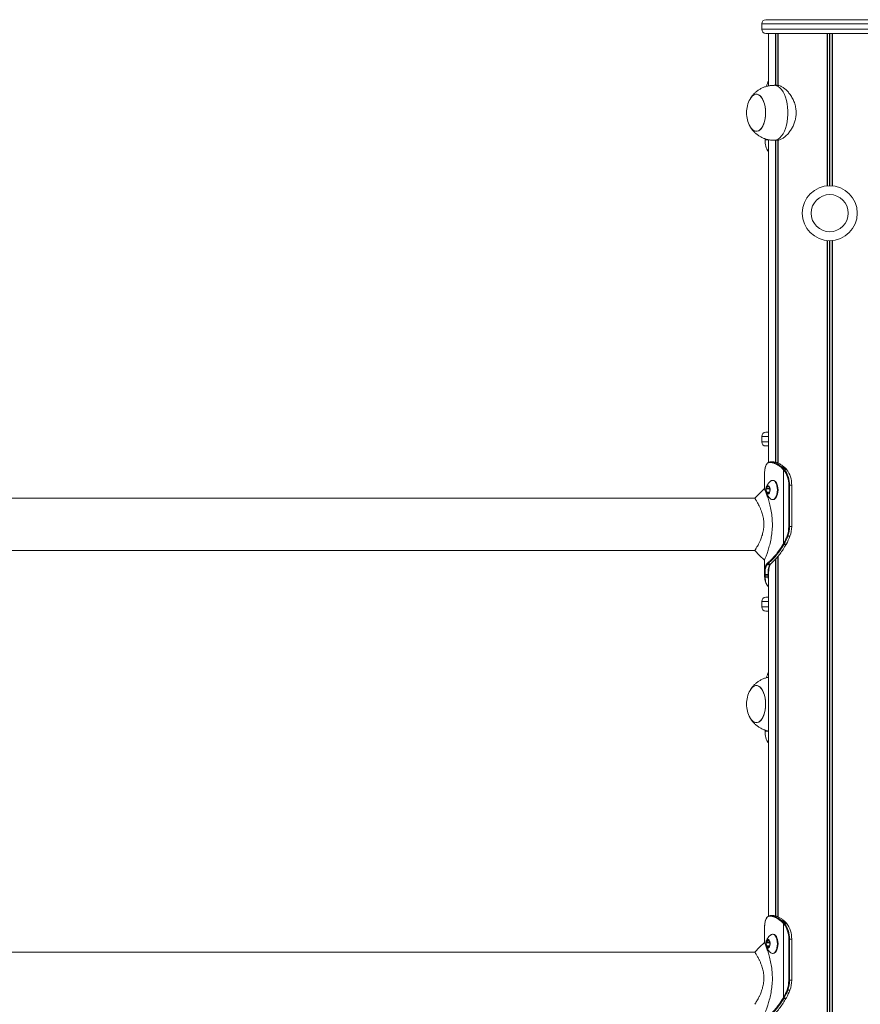
# Model space of a CAD drawing. Units: millimetres. Extents: x 4675 to 15630, y 1646 to 17671.
# Drawn here: x 8465 to 9077, y 16955 to 17671 of the extents above; entities that cross this region are included whole.
import ezdxf

# ---------------------------------------------------------------- set-up
doc = ezdxf.new("R2010")
doc.units = ezdxf.units.MM
doc.header["$LTSCALE"] = 100

msp = doc.modelspace()

# ---------------------------------------------------------------- linework, layer by layer
at = {"color": 7, "linetype": 'Continuous', "lineweight": 18}
for p, q in [((9101.03, 17671.22), (9008.03, 17671.22)), ((9005.03, 17668.22), (9005.03, 17664.22)), ((9101.03, 17661.22), (9008.03, 17661.22)), ((9010.03, 17661.22), (9010.03, 17623.11)), ((9015.08, 17661.22), (9015.08, 17623.52)), ((9015.19, 17661.22), (9015.19, 17623.52)), ((9016.93, 17661.22), (9016.93, 17623.44)), ((9016.97, 17661.22), (9016.97, 17623.43)), ((9052.64, 17661.22), (9052.64, 17550.43)), ((9052.79, 17661.22), (9052.79, 17550.44)), ((9056.28, 17661.22), (9056.28, 17550.44)), ((9056.42, 17661.22), (9056.42, 17550.43)), ((9016.02, 17623.52), (9014.09, 17623.52)), ((9007.44, 17583.75), (9007.44, 17584.66)), ((9010.03, 17583.95), (9010.03, 17349.32)), ((9014.09, 17583.52), (9016, 17583.52)), ((9015.08, 17583.52), (9015.08, 17349.44)), ((9015.19, 17583.52), (9015.19, 17349.42)), ((9016.93, 17583.59), (9016.93, 17348.78)), ((9016.97, 17583.6), (9016.97, 17348.56)), ((9052.64, 17510.6), (9052.64, 14923.22)), ((9052.79, 17510.59), (9052.79, 14923.22)), ((9056.28, 17510.59), (9056.28, 14923.22)), ((9056.42, 17510.6), (9056.42, 14923.22)), ((9010.03, 17371.22), (9008.03, 17371.22)), ((9005.03, 17368.22), (9005.03, 17364.22)), ((9010.03, 17361.22), (9008.03, 17361.22)), ((9011.09, 17349.3), (9011.38, 17349.31)), ((9011.75, 17349.71), (9011.45, 17349.7)), ((9013.63, 17349.71), (9011.63, 17349.71)), ((9007.14, 17342.01), (9007.16, 17342.24)), ((9007.14, 17342.04), (9007.14, 17342.01)), ((9007.16, 17342.27), (9007.16, 17342.24)), ((9019.38, 17345.47), (9019.95, 17344.97)), ((9020.4, 17345.3), (9019.8, 17345.82)), ((9019.95, 17344.97), (9020.49, 17344.45)), ((9020.94, 17344.78), (9020.4, 17345.3)), ((9020.49, 17344.45), (9020.94, 17343.99)), ((9021.4, 17344.3), (9020.94, 17344.78)), ((9020.94, 17290.3), (9020.94, 17343.99)), ((9020.94, 17343.99), (9021.23, 17343.65)), ((9021.4, 17345.84), (9022.01, 17345.28)), ((9021.7, 17343.95), (9021.4, 17344.3)), ((9022.58, 17344.71), (9022.96, 17344.3)), ((9022.96, 17344.3), (9023.12, 17344.11)), ((9007.03, 17339.42), (9007.03, 17330.26)), ((9007.05, 17340.23), (9007.07, 17340.79)), ((9007.06, 17339.42), (9007.05, 17340.23)), ((9013.4, 17336.22), (9012.96, 17336.22)), ((9007.03, 17330.26), (8999.99, 17323.22)), ((9008.39, 17330.04), (9008.57, 17327.64)), ((9009.41, 17331.92), (9008.46, 17330.41)), ((9008.7, 17327.33), (9009.83, 17326.45)), ((9010.73, 17331.1), (9009.6, 17331.98)), ((9010.02, 17326.51), (9010.97, 17328.02)), ((9011.04, 17328.4), (9010.86, 17330.79)), ((9025.28, 17332.72), (9024.71, 17332.72)), ((9024.71, 17332.72), (9024.71, 17302.72)), ((9025.28, 17302.72), (9025.28, 17332.72)), ((9025.28, 17332.72), (9026.83, 17332.72)), ((9026.83, 17332.72), (9026.83, 17302.72)), ((9026.83, 17332.72), (9026.95, 17332.72)), ((9026.95, 17302.72), (9026.95, 17332.72)), ((8999.99, 17323.22), (7969, 17323.22)), ((9012.96, 17322.22), (9013.4, 17322.22)), ((9025.28, 17302.72), (9024.71, 17302.72)), ((9025.28, 17302.72), (9026.83, 17302.72)), ((9024, 17295.59), (9025.56, 17295.59)), ((7969.07, 17285.22), (9000.06, 17285.22)), ((9000.1, 17285.38), (9000.04, 17285.3)), ((9020.83, 17290.1), (9020.62, 17289.74)), ((9020.94, 17290.3), (9020.83, 17290.1)), ((9021.12, 17289.48), (9021.34, 17289.85)), ((9021.34, 17289.85), (9021.45, 17290.05)), ((9022.83, 17289.73), (9022.74, 17289.58)), ((9023.01, 17290.05), (9022.83, 17289.73)), ((9022.87, 17289.64), (9022.95, 17289.78)), ((9022.95, 17289.79), (9023.13, 17290.11)), ((9007.03, 17278.44), (9007.03, 17269.01)), ((9015.08, 17279), (9015.08, 17019.44)), ((9015.19, 17279.11), (9015.19, 17019.42)), ((9016.93, 17281.13), (9016.93, 17018.78)), ((9016.97, 17281.18), (9016.97, 17018.56)), ((9008.44, 17275.3), (9008.31, 17275.1)), ((9008.74, 17274.73), (9008.86, 17274.92)), ((9009.07, 17276), (9009.02, 17275.96)), ((9009.43, 17275.57), (9009.48, 17275.62)), ((9010.03, 17270.36), (9010.03, 17019.32)), ((9011, 17274.93), (9010.87, 17274.72)), ((9011.29, 17275.07), (9011.3, 17275.08)), ((9011.59, 17275.62), (9011.53, 17275.57)), ((9011.76, 17275.66), (9011.83, 17275.71)), ((9007.05, 17268.2), (9007.07, 17267.64)), ((9007.14, 17266.42), (9007.14, 17266.39)), ((9007.14, 17266.39), (9007.16, 17266.16)), ((9007.46, 17267.34), (9007.44, 17267.88)), ((9007.54, 17265.92), (9007.52, 17266.13)), ((9009.64, 17267.89), (9009.66, 17267.3)), ((9009.72, 17266.14), (9009.73, 17265.92)), ((9005.03, 17248.22), (9005.03, 17244.22)), ((9010.03, 17251.22), (9008.03, 17251.22)), ((9010.03, 17241.22), (9008.03, 17241.22)), ((9007.44, 17153.75), (9007.44, 17154.66)), ((9011.09, 17019.3), (9011.38, 17019.31)), ((9011.75, 17019.71), (9011.45, 17019.7)), ((9013.63, 17019.71), (9011.63, 17019.71)), ((9007.14, 17012.01), (9007.16, 17012.24)), ((9007.14, 17012.04), (9007.14, 17012.01)), ((9007.16, 17012.27), (9007.16, 17012.24)), ((9019.38, 17015.47), (9019.95, 17014.97)), ((9020.4, 17015.3), (9019.8, 17015.82)), ((9019.95, 17014.97), (9020.49, 17014.45)), ((9020.94, 17014.78), (9020.4, 17015.3)), ((9020.49, 17014.45), (9020.94, 17013.99)), ((9021.4, 17014.3), (9020.94, 17014.78)), ((9020.94, 16960.3), (9020.94, 17013.99)), ((9020.94, 17013.99), (9021.23, 17013.65)), ((9021.4, 17015.84), (9022.01, 17015.28)), ((9021.7, 17013.95), (9021.4, 17014.3)), ((9022.58, 17014.71), (9022.96, 17014.3)), ((9022.96, 17014.3), (9023.12, 17014.11)), ((9007.03, 17009.42), (9007.03, 17000.26)), ((9007.05, 17010.23), (9007.07, 17010.79)), ((9007.06, 17009.42), (9007.05, 17010.23)), ((9013.4, 17006.22), (9012.96, 17006.22)), ((9008.39, 17000.04), (9008.57, 16997.64)), ((9009.41, 17001.92), (9008.46, 17000.41)), ((9010.73, 17001.1), (9009.6, 17001.98)), ((9010.02, 16996.51), (9010.97, 16998.02)), ((9011.04, 16998.4), (9010.86, 17000.79)), ((9024.71, 17002.72), (9024.71, 16972.72)), ((9025.28, 17002.72), (9024.71, 17002.72)), ((9025.28, 16972.72), (9025.28, 17002.72)), ((9025.28, 17002.72), (9026.83, 17002.72)), ((9026.83, 17002.72), (9026.83, 16972.72)), ((9026.83, 17002.72), (9026.95, 17002.72)), ((9026.95, 16972.72), (9026.95, 17002.72)), ((8999.99, 16993.22), (7969, 16993.22)), ((9008.7, 16997.33), (9009.83, 16996.45)), ((9012.96, 16992.22), (9013.4, 16992.22)), ((9025.28, 16972.72), (9024.71, 16972.72)), ((9025.28, 16972.72), (9026.83, 16972.72)), ((9024, 16965.59), (9025.56, 16965.59)), ((9000.1, 16955.38), (9000.04, 16955.3)), ((9020.83, 16960.1), (9020.62, 16959.74)), ((9020.94, 16960.3), (9020.83, 16960.1)), ((9021.12, 16959.48), (9021.34, 16959.85)), ((9021.34, 16959.85), (9021.45, 16960.05)), ((9022.83, 16959.73), (9022.74, 16959.58)), ((9023.01, 16960.05), (9022.83, 16959.73)), ((9022.87, 16959.64), (9022.95, 16959.78)), ((9022.95, 16959.79), (9023.13, 16960.11))]:
    msp.add_line(p, q, dxfattribs=at)
at = {"color": 8, "linetype": 'Continuous', "lineweight": 18}
for p, q in [((9104.03, 17668.22), (9005.03, 17668.22)), ((9005.03, 17664.22), (9104.03, 17664.22)), ((9016.87, 17661.22), (9016.87, 17623.42)), ((9054.4, 17661.22), (9054.4, 17550.51)), ((9054.66, 17661.22), (9054.66, 17550.51)), ((9010.03, 17583.75), (9007.44, 17583.75)), ((9016.87, 17583.64), (9016.87, 17348.81)), ((9054.4, 17510.52), (9054.4, 14923.22)), ((9054.66, 17510.52), (9054.66, 14923.22)), ((9010.03, 17368.22), (9005.03, 17368.22)), ((9005.03, 17364.22), (9010.03, 17364.22)), ((9010.92, 17330.04), (9008.39, 17330.04)), ((9010.89, 17330.41), (9008.46, 17330.41)), ((9010.73, 17327.64), (9008.57, 17327.64)), ((9010.54, 17327.33), (9008.7, 17327.33)), ((9009.68, 17331.92), (9009.41, 17331.92)), ((9009.97, 17326.45), (9009.83, 17326.45)), ((9026.83, 17302.72), (9026.95, 17302.72)), ((9016.87, 17281.05), (9016.87, 17018.81)), ((9009.73, 17265.92), (9010.03, 17263.46)), ((9010.03, 17248.22), (9005.03, 17248.22)), ((9005.03, 17244.22), (9010.03, 17244.22)), ((9010.03, 17153.75), (9007.44, 17153.75)), ((9010.92, 17000.04), (9008.39, 17000.04)), ((9010.89, 17000.41), (9008.46, 17000.41)), ((9010.73, 16997.64), (9008.57, 16997.64)), ((9009.68, 17001.92), (9009.41, 17001.92)), ((9010.54, 16997.33), (9008.7, 16997.33)), ((9009.97, 16996.45), (9009.83, 16996.45)), ((9026.83, 16972.72), (9026.95, 16972.72))]:
    msp.add_line(p, q, dxfattribs=at)
at = {"color": 8, "linetype": 'Continuous', "lineweight": 18, "flags": 128}
msp.add_lwpolyline([(9014.09, 17583.52), (9014.42, 17583.53), (9015.75, 17583.79), (9017.05, 17584.41), (9018.3, 17585.37), (9019.47, 17586.66), (9020.54, 17588.24), (9021.5, 17590.1), (9022.33, 17592.2), (9023.01, 17594.5), (9023.53, 17596.95), (9023.89, 17599.53), (9024.07, 17602.18), (9024.07, 17604.85), (9023.89, 17607.5), (9023.53, 17610.08), (9023.01, 17612.54), (9022.33, 17614.83), (9021.5, 17616.93), (9020.54, 17618.79), (9019.47, 17620.37), (9018.3, 17621.66), (9017.05, 17622.62), (9015.75, 17623.24), (9014.42, 17623.5), (9014.09, 17623.52)], dxfattribs=at)
at = {"color": 7, "linetype": 'Continuous', "lineweight": 18, "flags": 128}
for points in [[(9001.77, 17590.08), (9002.87, 17590.49), (9003.92, 17591.25), (9004.89, 17592.35), (9005.76, 17593.75), (9006.5, 17595.41), (9007.09, 17597.3), (9007.52, 17599.36), (9007.77, 17601.53), (9007.85, 17603.75), (9007.74, 17605.97), (9007.44, 17608.12), (9006.98, 17610.15), (9006.35, 17611.99), (9005.58, 17613.61), (9004.69, 17614.95), (9003.7, 17615.97), (9002.64, 17616.66), (9001.54, 17616.99), (9000.42, 17616.95), (8999.33, 17616.54), (8998.28, 17615.78), (8997.31, 17614.69), (8996.56, 17613.51)], [(8996.56, 17593.52), (8997.41, 17592.21), (8998.39, 17591.15), (8999.44, 17590.43), (9000.54, 17590.06), (9001.66, 17590.06), (9002.75, 17590.43), (9003.81, 17591.15), (9004.79, 17592.21), (9005.67, 17593.58), (9006.42, 17595.22), (9007.03, 17597.09), (9007.48, 17599.13), (9007.76, 17601.29), (9007.85, 17603.52), (9007.76, 17605.74), (9007.48, 17607.9), (9007.03, 17609.94), (9006.42, 17611.81), (9005.67, 17613.45), (9004.79, 17614.82), (9003.81, 17615.88), (9002.75, 17616.6), (9001.66, 17616.97), (9000.54, 17616.97), (8999.44, 17616.6), (8998.39, 17615.88), (8997.41, 17614.82), (8996.56, 17613.51)], [(8996.56, 17593.52), (8996.61, 17593.42), (8997.51, 17592.09), (8998.5, 17591.06), (8999.56, 17590.37), (9000.66, 17590.04), (9001.77, 17590.08)], [(9015.69, 17333.59), (9015.14, 17334.7), (9014.47, 17335.53), (9013.73, 17336.04), (9012.95, 17336.22), (9012.18, 17336.04), (9011.79, 17335.81)], [(9010.81, 17331.19), (9010.39, 17331.91), (9009.88, 17332.31), (9009.34, 17332.33), (9008.82, 17331.98), (9008.39, 17331.3), (9008.11, 17330.36), (9008, 17329.29), (9008.08, 17328.2), (9008.35, 17327.24), (9008.76, 17326.52), (9009.27, 17326.12), (9009.81, 17326.1), (9010.33, 17326.45), (9010.76, 17327.14), (9011.04, 17328.07), (9011.15, 17329.14), (9011.07, 17330.23), (9010.81, 17331.19)], [(9009.65, 17332.22), (9009.42, 17332.18), (9008.93, 17331.85), (9008.52, 17331.2), (9008.25, 17330.3), (9008.15, 17329.28), (9008.23, 17328.25), (9008.48, 17327.34), (9008.87, 17326.65), (9009.36, 17326.27), (9009.65, 17326.22)], [(9009.68, 17332.21), (9009.49, 17332.18), (9008.99, 17331.85), (9008.59, 17331.2), (9008.32, 17330.3), (9008.22, 17329.28), (9008.29, 17328.25), (9008.54, 17327.34), (9008.94, 17326.65), (9009.42, 17326.27), (9009.68, 17326.22)], [(9009.6, 17331.98), (9009.58, 17332), (9009.55, 17332.01), (9009.53, 17332.01), (9009.5, 17332.01), (9009.48, 17332), (9009.45, 17331.98), (9009.43, 17331.95), (9009.41, 17331.92)], [(9011.78, 17322.63), (9012.19, 17322.39), (9012.97, 17322.22), (9013.75, 17322.39), (9014.49, 17322.92), (9015.15, 17323.75), (9015.7, 17324.86), (9016.12, 17326.19), (9016.38, 17327.67), (9016.46, 17329.23), (9016.37, 17330.79), (9016.11, 17332.27), (9015.69, 17333.59)], [(9013.4, 17322.22), (9013.4, 17322.22), (9014.18, 17322.39), (9014.92, 17322.92), (9015.58, 17323.75), (9016.14, 17324.86), (9016.55, 17326.19), (9016.81, 17327.67), (9016.9, 17329.23), (9016.81, 17330.79), (9016.55, 17332.27), (9016.13, 17333.59)], [(9009.83, 17326.45), (9009.85, 17326.43), (9009.88, 17326.42), (9009.9, 17326.42), (9009.93, 17326.42), (9009.95, 17326.43), (9009.98, 17326.45), (9010, 17326.48), (9010.02, 17326.51)], [(8999.99, 17285.22), (9003.51, 17281.7), (9007.03, 17278.18)], [(9001.77, 17160.08), (9002.87, 17160.49), (9003.92, 17161.25), (9004.89, 17162.35), (9005.76, 17163.75), (9006.5, 17165.41), (9007.09, 17167.3), (9007.52, 17169.36), (9007.77, 17171.53), (9007.85, 17173.75), (9007.74, 17175.97), (9007.44, 17178.12), (9006.98, 17180.15), (9006.35, 17181.99), (9005.58, 17183.61), (9004.69, 17184.95), (9003.7, 17185.97), (9002.64, 17186.66), (9001.54, 17186.99), (9000.42, 17186.95), (8999.33, 17186.54), (8998.28, 17185.78), (8997.31, 17184.69), (8996.56, 17183.51)], [(8996.56, 17163.52), (8997.41, 17162.21), (8998.39, 17161.15), (8999.44, 17160.43), (9000.54, 17160.06), (9001.66, 17160.06), (9002.75, 17160.43), (9003.81, 17161.15), (9004.79, 17162.21), (9005.67, 17163.58), (9006.42, 17165.22), (9007.03, 17167.09), (9007.48, 17169.13), (9007.76, 17171.29), (9007.85, 17173.52), (9007.76, 17175.74), (9007.48, 17177.9), (9007.03, 17179.94), (9006.42, 17181.81), (9005.67, 17183.45), (9004.79, 17184.82), (9003.81, 17185.88), (9002.75, 17186.6), (9001.66, 17186.97), (9000.54, 17186.97), (8999.44, 17186.6), (8998.39, 17185.88), (8997.41, 17184.82), (8996.56, 17183.51)], [(8996.56, 17163.52), (8996.61, 17163.42), (8997.51, 17162.09), (8998.5, 17161.06), (8999.56, 17160.37), (9000.66, 17160.04), (9001.77, 17160.08)], [(9021.4, 17015.84), (9020.56, 17015.83), (9019.8, 17015.82)], [(9015.69, 17003.59), (9015.14, 17004.7), (9014.47, 17005.53), (9013.73, 17006.04), (9012.95, 17006.22), (9012.18, 17006.04), (9011.79, 17005.81)], [(9007.03, 17000.26), (9003.51, 16996.74), (8999.99, 16993.22)], [(9010.81, 17001.19), (9010.39, 17001.91), (9009.88, 17002.31), (9009.34, 17002.33), (9008.82, 17001.98), (9008.39, 17001.3), (9008.11, 17000.36), (9008, 16999.29), (9008.08, 16998.2), (9008.35, 16997.24), (9008.76, 16996.52), (9009.27, 16996.12), (9009.81, 16996.1), (9010.33, 16996.45), (9010.76, 16997.14), (9011.04, 16998.07), (9011.15, 16999.14), (9011.07, 17000.23), (9010.81, 17001.19)], [(9009.65, 17002.22), (9009.42, 17002.18), (9008.93, 17001.85), (9008.52, 17001.2), (9008.25, 17000.31), (9008.15, 16999.28), (9008.23, 16998.25), (9008.48, 16997.34), (9008.87, 16996.65), (9009.36, 16996.27), (9009.65, 16996.22)], [(9009.68, 17002.21), (9009.49, 17002.18), (9008.99, 17001.85), (9008.59, 17001.2), (9008.32, 17000.31), (9008.22, 16999.28), (9008.29, 16998.25), (9008.54, 16997.34), (9008.94, 16996.65), (9009.42, 16996.27), (9009.68, 16996.22)], [(9009.6, 17001.98), (9009.58, 17002), (9009.55, 17002.01), (9009.53, 17002.01), (9009.5, 17002.01), (9009.48, 17002), (9009.45, 17001.98), (9009.43, 17001.95), (9009.41, 17001.92)], [(9011.78, 16992.63), (9012.19, 16992.39), (9012.97, 16992.22), (9013.75, 16992.39), (9014.49, 16992.92), (9015.15, 16993.75), (9015.7, 16994.86), (9016.12, 16996.19), (9016.38, 16997.67), (9016.46, 16999.23), (9016.37, 17000.79), (9016.11, 17002.27), (9015.69, 17003.59)], [(9013.4, 16992.22), (9013.4, 16992.22), (9014.18, 16992.39), (9014.92, 16992.92), (9015.58, 16993.75), (9016.14, 16994.86), (9016.55, 16996.19), (9016.81, 16997.67), (9016.9, 16999.23), (9016.81, 17000.79), (9016.55, 17002.27), (9016.13, 17003.59)], [(9009.83, 16996.45), (9009.85, 16996.43), (9009.88, 16996.42), (9009.9, 16996.42), (9009.93, 16996.42), (9009.95, 16996.43), (9009.98, 16996.45), (9010, 16996.48), (9010.02, 16996.51)]]:
    msp.add_lwpolyline(points, dxfattribs=at)
at = {"color": 7, "linetype": 'Continuous', "lineweight": 18}
for radius in [20, 13.5]:
    msp.add_circle((9054.53, 17530.52), radius, dxfattribs=at)
for centre, radius, start, end in [((9008.03, 17668.22), 3, 90, 180), ((9008.03, 17664.22), 3, 180, 270), ((9033.68, 17616.36), 25.91, 155.87956, 165.66726), ((9014.72, 17603.52), 20.73, 151.17826, 180), ((9014.72, 17603.52), 20.73, 180, 208.82174), ((9021.21, 17583.05), 13.79, 177.11737, 215.83939), ((9008.03, 17368.22), 3, 90, 180), ((9008.03, 17364.22), 3, 180, 270), ((9011.46, 17349.33), 0.376, 92.48355, 183.68005), ((9011.77, 17349.32), 0.389, 92.96911, 181.73271), ((9019.87, 17345.31), 0.512, 97.37684, 162.41517), ((9020.46, 17344.75), 0.556, 96.9031, 156.79162), ((9021.01, 17344.23), 0.559, 97.29079, 156.64399), ((9021.48, 17343.7), 0.604, 97.06349, 151.72677), ((9021.77, 17343.32), 0.635, 96.44431, 148.53454), ((9007.02, 17333.1), 17.69, 358.74246, 36.59754), ((9021.41, 17345.65), 0.187, 50.13284, 91.92625), ((9007.1, 17333.12), 18.18, 358.74176, 36.59871), ((9022.01, 17345.11), 0.174, 45.94996, 92.58337), ((9022.97, 17344.15), 0.151, 38.54945, 94.77197), ((9008.76, 17333.14), 18.07, 358.66598, 37.40087), ((9023.13, 17343.96), 0.155, 42.69215, 94.10946), ((9012.75, 17332.81), 3.47, 13.10016, 79.2135), ((9009.03, 17330.1), 0.644, 151.83354, 186.10382), ((9009.02, 17327.64), 0.45, 179.92097, 223.74975), ((9010.41, 17330.79), 0.45, 359.92097, 43.74975), ((9010.4, 17328.33), 0.644, 331.83354, 6.10382), ((9005.15, 17302.63), 19.56, 339.49576, 0.24654), ((9005.18, 17302.63), 20.09, 339.49645, 0.24593), ((9006.74, 17302.63), 20.09, 339.49643, 0.24595), ((8982.39, 17311.39), 43.95, 331.31678, 339.19245), ((8982.53, 17311.35), 44.37, 331.31442, 339.19434), ((8984.08, 17311.35), 44.37, 331.31445, 339.19434), ((9024.06, 17296.6), 1.01, 234.04537, 266.62577), ((9021.18, 17290.2), 0.724, 219.36039, 265.13382), ((9021.4, 17290.62), 0.772, 222.54061, 265.33754), ((9021.51, 17290.83), 0.78, 223.01418, 265.27297), ((9022.76, 17289.72), 0.135, 261.79295, 324.35505), ((9023.03, 17290.18), 0.131, 260.97365, 324.60156), ((9008.73, 17275.16), 0.425, 187.4186, 270.39525), ((9008.86, 17275.35), 0.424, 186.15557, 269.86888), ((9009.43, 17275.99), 0.418, 183.87917, 268.93145), ((9009.49, 17276.04), 0.42, 184.39702, 268.91089), ((9007.41, 17268.24), 0.361, 185.6255, 275.72702), ((9007.41, 17267.68), 0.348, 187.01363, 277.52432), ((9008.03, 17248.22), 3, 90, 180), ((9008.03, 17244.22), 3, 180, 270), ((9033.7, 17186.35), 25.94, 155.88508, 165.66378), ((9014.72, 17173.52), 20.73, 151.17826, 180), ((9014.72, 17173.52), 20.73, 180, 208.82174), ((9021.21, 17153.05), 13.78, 177.11758, 215.84003), ((9011.46, 17019.33), 0.376, 92.5327, 183.6309), ((9011.77, 17019.32), 0.388, 92.91921, 181.78261), ((9019.87, 17015.31), 0.512, 97.3509, 162.44111), ((9020.46, 17014.75), 0.557, 96.96653, 156.7282), ((9021.01, 17014.23), 0.56, 97.35433, 156.58045), ((9021.48, 17013.7), 0.605, 97.09437, 151.69589), ((9021.77, 17013.32), 0.636, 96.49594, 148.52425), ((9007.02, 17003.1), 17.69, 358.74139, 36.59934), ((9021.41, 17015.65), 0.191, 50.58586, 91.47323), ((9007.1, 17003.12), 18.18, 358.74209, 36.59838), ((9022.01, 17015.11), 0.174, 45.94996, 92.58337), ((9022.97, 17014.15), 0.148, 38.04288, 95.27854), ((9008.76, 17003.14), 18.07, 358.66631, 37.40053), ((9023.13, 17013.96), 0.156, 42.9115, 93.8901), ((9012.75, 17002.81), 3.47, 13.09821, 79.22066), ((9009.03, 17000.1), 0.644, 151.83799, 186.09938), ((9009.02, 16997.64), 0.45, 179.90143, 223.76929), ((9010.41, 17000.79), 0.451, 359.91133, 43.72919), ((9010.4, 16998.33), 0.644, 331.82335, 6.11402), ((9005.15, 16972.63), 19.56, 339.49576, 0.24654), ((9005.18, 16972.63), 20.09, 339.49645, 0.24593), ((9006.74, 16972.63), 20.09, 339.49643, 0.24595), ((8982.42, 16981.38), 43.91, 331.31342, 339.19582), ((8982.5, 16981.36), 44.4, 331.31786, 339.19278), ((8984.06, 16981.36), 44.4, 331.31789, 339.19277), ((9024.06, 16966.6), 1.01, 234.04537, 266.62577), ((9021.18, 16960.2), 0.726, 219.42397, 265.07025), ((9021.4, 16960.62), 0.772, 222.54061, 265.33754), ((9021.52, 16960.83), 0.783, 223.05167, 265.19178), ((9022.76, 16959.72), 0.136, 262.06983, 324.25769), ((9023.03, 16960.18), 0.132, 261.08068, 324.67627)]:
    msp.add_arc(centre, radius, start, end, dxfattribs=at)
at = {"color": 8, "linetype": 'Continuous', "lineweight": 18}
for centre, radius, start, end in [((9022.59, 17344.54), 0.166, 46.47404, 92.75402), ((9022.84, 17289.86), 0.133, 261.56078, 325.09974), ((9010.88, 17275.07), 0.351, 268.35145, 330.26509), ((9011.01, 17275.29), 0.355, 268.85994, 323.2821), ((9011.53, 17275.92), 0.354, 269.54552, 310.43071), ((9011.59, 17275.97), 0.354, 269.6286, 312.06729), ((9007.47, 17266.47), 0.343, 194.66628, 278.27446), ((9007.48, 17266.25), 0.338, 194.95165, 278.97383), ((9009.67, 17268.28), 0.393, 265.89877, 337.21577), ((9009.68, 17267.74), 0.437, 267.4561, 323.63322), ((9009.73, 17266.64), 0.502, 268.7993, 307.25893), ((9009.74, 17266.44), 0.522, 268.92041, 303.92594), ((9022.58, 17014.54), 0.166, 46.35753, 92.67476), ((9022.84, 16959.86), 0.133, 261.56118, 325.27807)]:
    msp.add_arc(centre, radius, start, end, dxfattribs=at)
at = {"color": 7, "linetype": 'Continuous', "lineweight": 18}
for points, knots in [([(9014.08, 17623.48), (9013.56, 17623.48), (9012.21, 17623.49), (9010.06, 17623.16), (9007.68, 17622.54), (9005.45, 17621.65), (9003.38, 17620.53), (9001.49, 17619.21), (8999.78, 17617.72), (8998.3, 17616.07), (8997.33, 17614.82), (8996.92, 17614.1), (8996.86, 17614)], [0, 0, 0, 0, 0.075773, 0.197727, 0.316963, 0.43366, 0.547973, 0.660021, 0.769932, 0.877846, 0.983987, 1, 1, 1, 1]), ([(9016.02, 17623.45), (9016.25, 17623.46), (9016.97, 17623.52), (9018.39, 17623.07), (9020.21, 17622.18), (9022.1, 17620.81), (9023.99, 17619), (9025.83, 17616.74), (9027.51, 17614.04), (9028.89, 17610.94), (9029.79, 17607.66), (9030.18, 17604.27), (9030.04, 17601.06), (9029.46, 17597.99), (9028.5, 17595.15), (9027.2, 17592.45), (9025.57, 17589.94), (9023.68, 17587.69), (9021.62, 17585.82), (9019.52, 17584.45), (9017.6, 17583.64), (9016.49, 17583.57), (9016, 17583.54)], [0, 0, 0, 0, 0.021821, 0.069873, 0.119286, 0.168157, 0.218253, 0.271022, 0.325191, 0.380053, 0.436747, 0.487622, 0.540244, 0.587227, 0.635471, 0.684656, 0.735028, 0.78892, 0.844335, 0.898587, 0.954685, 1, 1, 1, 1]), ([(8996.89, 17592.99), (8996.97, 17592.86), (8997.43, 17592.05), (8998.51, 17590.7), (9000.12, 17588.98), (9001.94, 17587.47), (9003.94, 17586.16), (9006.08, 17585.1), (9008.34, 17584.29), (9010.75, 17583.75), (9012.69, 17583.5), (9013.82, 17583.54), (9014.09, 17583.55)], [0, 0, 0, 0, 0.022554, 0.136554, 0.25133, 0.366807, 0.482875, 0.599415, 0.716315, 0.833483, 0.961237, 1, 1, 1, 1]), ([(9007.16, 17342.24), (9007.22, 17342.95), (9007.35, 17344.4), (9007.72, 17346.16), (9008.28, 17347.57), (9009.03, 17348.56), (9009.96, 17349.15), (9010.71, 17349.25), (9011.09, 17349.3)], [0, 0, 0, 0, 0.168816, 0.340908, 0.510168, 0.68315, 0.840095, 1, 1, 1, 1]), ([(9011.41, 17349.69), (9011.09, 17349.65), (9010.45, 17349.56), (9009.58, 17349.17), (9008.84, 17348.49), (9008.25, 17347.56), (9007.78, 17346.38), (9007.44, 17344.9), (9007.25, 17343.58), (9007.2, 17342.73), (9007.18, 17342.52)], [0, 0, 0, 0, 0.130766, 0.254101, 0.38834, 0.517144, 0.660046, 0.804664, 0.950712, 1, 1, 1, 1]), ([(9011.38, 17349.31), (9011.83, 17349.26), (9012.73, 17349.15), (9014.51, 17348.59), (9016.73, 17347.51), (9018.49, 17346.15), (9019.38, 17345.47)], [0, 0, 0, 0, 0.2031549, 0.4086584, 0.6998511, 1, 1, 1, 1]), ([(9019.8, 17345.82), (9018.9, 17346.52), (9017.13, 17347.89), (9014.9, 17348.98), (9013.11, 17349.55), (9012.2, 17349.65), (9011.75, 17349.71)], [0, 0, 0, 0, 0.300181, 0.591809, 0.794616, 1, 1, 1, 1]), ([(9011.75, 17349.71), (9011.83, 17349.71), (9012.17, 17349.71), (9012.84, 17349.71), (9013.42, 17349.71), (9013.76, 17349.71), (9013.76, 17349.71)], [0, 0, 0, 0, 0.124108, 0.499092, 0.999092, 1, 1, 1, 1]), ([(9013.76, 17349.71), (9014.39, 17349.62), (9015.61, 17349.45), (9017.64, 17348.55), (9019.58, 17347.35), (9020.79, 17346.34), (9021.4, 17345.84)], [0, 0, 0, 0, 0.28884, 0.570435, 0.783402, 1, 1, 1, 1]), ([(9007.07, 17340.79), (9007.08, 17340.97), (9007.1, 17341.37), (9007.12, 17341.78), (9007.14, 17342.01)], [0, 0, 0, 0, 0.444271, 1, 1, 1, 1]), ([(9007.16, 17342.27), (9007.15, 17342.23), (9007.15, 17342.15), (9007.14, 17342.08), (9007.14, 17342.04)], [0, 0, 0, 0, 0.52714, 1, 1, 1, 1]), ([(9021.4, 17345.84), (9021.12, 17345.83), (9020.59, 17345.83), (9020.06, 17345.82), (9019.8, 17345.82)], [0, 0, 0, 0, 0.524143, 1, 1, 1, 1]), ([(9020.4, 17345.3), (9020.67, 17345.3), (9021.21, 17345.29), (9021.75, 17345.29), (9022.01, 17345.28)], [0, 0, 0, 0, 0.520843, 1, 1, 1, 1]), ([(9022.58, 17344.71), (9022.5, 17344.71), (9022.22, 17344.73), (9021.68, 17344.75), (9021.2, 17344.77), (9020.94, 17344.78), (9020.94, 17344.78)], [0, 0, 0, 0, 0.1346332, 0.5089964, 0.996938, 1, 1, 1, 1]), ([(9022.12, 17345.21), (9022.02, 17345.33), (9021.83, 17345.55), (9021.62, 17345.71), (9021.53, 17345.79)], [0, 0, 0, 0, 0.530218, 1, 1, 1, 1]), ([(9021.7, 17343.95), (9021.71, 17343.95), (9021.95, 17343.98), (9022.37, 17344.03), (9022.83, 17344.08), (9023.07, 17344.11), (9023.12, 17344.11)], [0, 0, 0, 0, 0.026332, 0.511607, 0.883797, 1, 1, 1, 1]), ([(9022.01, 17345.28), (9022.1, 17345.19), (9022.29, 17345), (9022.48, 17344.81), (9022.58, 17344.71)], [0, 0, 0, 0, 0.500008, 1, 1, 1, 1]), ([(9022.7, 17344.66), (9022.65, 17344.71), (9022.46, 17344.9), (9022.27, 17345.1), (9022.14, 17345.24)], [0, 0, 0, 0, 0.260013, 1, 1, 1, 1]), ([(9023.07, 17344.23), (9022.99, 17344.34), (9022.87, 17344.5), (9022.74, 17344.63), (9022.7, 17344.66)], [0, 0, 0, 0, 0.720408, 1, 1, 1, 1]), ([(9023.24, 17344.06), (9023.21, 17344.11), (9023.16, 17344.17), (9023.1, 17344.23), (9023.08, 17344.25)], [0, 0, 0, 0, 0.700025, 1, 1, 1, 1]), ([(9011.78, 17335.79), (9011.42, 17335.52), (9010.68, 17334.95), (9009.75, 17333.92), (9009, 17332.82), (9008.47, 17331.69), (9008.15, 17330.73), (9008.08, 17330.12), (9008.06, 17329.9)], [0, 0, 0, 0, 0.187024, 0.385648, 0.572453, 0.746328, 0.907171, 1, 1, 1, 1]), ([(9007.08, 17278.29), (9007.08, 17278.29), (9007.08, 17278.29), (9007.57, 17279.48), (9008.4, 17281.6), (9009.46, 17284.6), (9010.59, 17288.29), (9011.64, 17292.59), (9012.44, 17297.37), (9012.85, 17302.47), (9012.77, 17307.66), (9012.22, 17312.68), (9011.31, 17317.33), (9010.21, 17321.45), (9009.09, 17324.92), (9008.08, 17327.65), (9007.37, 17329.45), (9007.01, 17330.3), (9007.07, 17330.17), (9007.08, 17330.14)], [0, 0, 0, 0, 0.038983, 0.097562, 0.157417, 0.218727, 0.281275, 0.345632, 0.410916, 0.4775, 0.544292, 0.610556, 0.67596, 0.739801, 0.801913, 0.862721, 0.921772, 0.980591, 1, 1, 1, 1]), ([(9008.06, 17329.9), (9008.04, 17329.76), (9007.96, 17329.29), (9008.04, 17328.31), (9008.32, 17327.09), (9008.89, 17325.8), (9009.69, 17324.58), (9010.65, 17323.5), (9011.41, 17322.93), (9011.76, 17322.67)], [0, 0, 0, 0, 0.048715, 0.170057, 0.332889, 0.496002, 0.667666, 0.849829, 1, 1, 1, 1]), ([(9000.04, 17323.13), (9000.03, 17323.16), (8999.99, 17323.22), (9000.15, 17322.97), (9000.4, 17322.58), (9000.77, 17322), (9001.23, 17321.25), (9001.76, 17320.34), (9002.42, 17319.17), (9003.2, 17317.67), (9004.06, 17315.83), (9004.81, 17313.94), (9005.42, 17312.12), (9006.04, 17309.81), (9006.58, 17306.74), (9006.67, 17302.92), (9006.2, 17299.19), (9005.43, 17296.29), (9004.68, 17294.16), (9003.99, 17292.47), (9003.2, 17290.76), (9002.35, 17289.13), (9001.63, 17287.86), (9001.06, 17286.91), (9000.63, 17286.22), (9000.3, 17285.69), (9000.17, 17285.48), (9000.1, 17285.38)], [0, 0, 0, 0, 0.02011, 0.052706, 0.084569, 0.117323, 0.149939, 0.18288, 0.21581, 0.259152, 0.304936, 0.348172, 0.38102, 0.4138, 0.478849, 0.542531, 0.606934, 0.67168, 0.704366, 0.736983, 0.782129, 0.826714, 0.870181, 0.903714, 0.935552, 0.96823, 1, 1, 1, 1]), ([(9020.62, 17289.74), (9019.67, 17288.23), (9017.83, 17285.31), (9014.97, 17281.73), (9012.53, 17279.08), (9010.5, 17277.17), (9009.55, 17276.4), (9009.07, 17276)], [0, 0, 0, 0, 0.225771, 0.4381099, 0.6565275, 0.8266159, 1, 1, 1, 1]), ([(9009.48, 17275.62), (9009.96, 17276), (9010.92, 17276.79), (9012.94, 17278.68), (9015.4, 17281.37), (9018.29, 17284.98), (9020.16, 17287.96), (9021.12, 17289.48)], [0, 0, 0, 0, 0.16994, 0.342754, 0.555311, 0.773985, 1, 1, 1, 1]), ([(9022.74, 17289.58), (9022.03, 17288.39), (9020.6, 17285.98), (9018.27, 17282.69), (9015.87, 17279.78), (9013.94, 17277.71), (9012.59, 17276.5), (9012.04, 17276.02), (9011.8, 17275.81)], [0, 0, 0, 0, 0.183421, 0.369374, 0.575739, 0.78763, 0.906831, 1, 1, 1, 1]), ([(9021.12, 17289.48), (9021.13, 17289.48), (9021.4, 17289.49), (9021.94, 17289.53), (9022.47, 17289.56), (9022.74, 17289.58)], [0, 0, 0, 0, 0.029181, 0.495436, 1, 1, 1, 1]), ([(9022.83, 17289.73), (9022.58, 17289.75), (9022.1, 17289.79), (9021.61, 17289.83), (9021.36, 17289.85), (9021.34, 17289.85)], [0, 0, 0, 0, 0.496298, 0.9594, 1, 1, 1, 1]), ([(9008.31, 17275.1), (9007.94, 17274.28), (9007.34, 17272.94), (9007.03, 17270.5), (9007.04, 17268.97), (9007.05, 17268.2)], [0, 0, 0, 0, 0.435761, 0.716719, 1, 1, 1, 1]), ([(9007.44, 17267.88), (9007.44, 17268.64), (9007.44, 17270.17), (9007.76, 17272.58), (9008.37, 17273.92), (9008.74, 17274.73)], [0, 0, 0, 0, 0.284181, 0.56463, 1, 1, 1, 1]), ([(9009.02, 17275.96), (9008.94, 17275.89), (9008.8, 17275.77), (9008.61, 17275.54), (9008.5, 17275.38), (9008.44, 17275.3)], [0, 0, 0, 0, 0.349085, 0.674453, 1, 1, 1, 1]), ([(9008.74, 17274.73), (9009.1, 17274.73), (9009.81, 17274.73), (9010.52, 17274.72), (9010.87, 17274.72)], [0, 0, 0, 0, 0.508704, 1, 1, 1, 1]), ([(9008.86, 17274.92), (9008.92, 17275), (9009.03, 17275.16), (9009.22, 17275.38), (9009.36, 17275.51), (9009.43, 17275.57)], [0, 0, 0, 0, 0.328519, 0.654955, 1, 1, 1, 1]), ([(9011, 17274.93), (9010.63, 17274.93), (9009.92, 17274.93), (9009.21, 17274.92), (9008.86, 17274.92)], [0, 0, 0, 0, 0.5097101, 1, 1, 1, 1]), ([(9009.43, 17275.57), (9009.54, 17275.57), (9009.89, 17275.57), (9010.59, 17275.57), (9011.18, 17275.57), (9011.53, 17275.57)], [0, 0, 0, 0, 0.159133, 0.500132, 1, 1, 1, 1]), ([(9011.59, 17275.62), (9011.47, 17275.62), (9011.12, 17275.62), (9010.42, 17275.62), (9009.83, 17275.62), (9009.48, 17275.62)], [0, 0, 0, 0, 0.159356, 0.5004895, 1, 1, 1, 1]), ([(9010.87, 17274.72), (9010.63, 17274.21), (9010.17, 17273.21), (9009.68, 17271.03), (9009.66, 17269.1), (9009.64, 17267.89)], [0, 0, 0, 0, 0.275285, 0.54743, 1, 1, 1, 1]), ([(9010.08, 17268.99), (9010.09, 17269.93), (9010.11, 17271.6), (9010.52, 17273.52), (9010.97, 17274.51), (9011.18, 17274.99)], [0, 0, 0, 0, 0.398658, 0.708024, 1, 1, 1, 1]), ([(9011.53, 17275.57), (9011.47, 17275.51), (9011.35, 17275.4), (9011.17, 17275.18), (9011.06, 17275.02), (9011, 17274.93)], [0, 0, 0, 0, 0.311406, 0.627426, 1, 1, 1, 1]), ([(9011.15, 17274.84), (9011.18, 17274.9), (9011.23, 17274.99), (9011.28, 17275.05), (9011.3, 17275.07)], [0, 0, 0, 0, 0.636313, 1, 1, 1, 1]), ([(9011.3, 17275.08), (9011.33, 17275.14), (9011.48, 17275.37), (9011.66, 17275.52), (9011.79, 17275.63)], [0, 0, 0, 0, 0.241393, 1, 1, 1, 1]), ([(9007.07, 17267.64), (9007.08, 17267.46), (9007.1, 17267.07), (9007.12, 17266.65), (9007.14, 17266.42)], [0, 0, 0, 0, 0.444228, 1, 1, 1, 1]), ([(9007.16, 17266.19), (9007.22, 17265.48), (9007.34, 17264.03), (9007.73, 17262.28), (9008.22, 17260.95), (9008.7, 17260.4), (9008.9, 17260.16)], [0, 0, 0, 0, 0.263365, 0.531842, 0.795908, 1, 1, 1, 1]), ([(9009.64, 17267.89), (9009.52, 17267.89), (9009.16, 17267.89), (9008.52, 17267.89), (9007.91, 17267.88), (9007.54, 17267.88), (9007.44, 17267.88)], [0, 0, 0, 0, 0.159827, 0.501162, 0.861694, 1, 1, 1, 1]), ([(9007.46, 17267.34), (9007.86, 17267.33), (9008.59, 17267.32), (9009.33, 17267.31), (9009.66, 17267.3)], [0, 0, 0, 0, 0.547046, 1, 1, 1, 1]), ([(9007.52, 17266.13), (9007.51, 17266.36), (9007.48, 17266.77), (9007.47, 17267.16), (9007.46, 17267.34)], [0, 0, 0, 0, 0.557843, 1, 1, 1, 1]), ([(9009.72, 17266.14), (9009.6, 17266.14), (9009.23, 17266.14), (9008.5, 17266.14), (9007.89, 17266.13), (9007.52, 17266.13)], [0, 0, 0, 0, 0.15955, 0.500497, 1, 1, 1, 1]), ([(9007.54, 17265.92), (9007.91, 17265.92), (9008.64, 17265.92), (9009.37, 17265.92), (9009.73, 17265.92)], [0, 0, 0, 0, 0.506018, 1, 1, 1, 1]), ([(9009.66, 17267.3), (9009.67, 17267.12), (9009.68, 17266.73), (9009.71, 17266.34), (9009.72, 17266.14)], [0, 0, 0, 0, 0.4982134, 1, 1, 1, 1]), ([(9008.98, 17259.88), (9009.13, 17259.71), (9009.43, 17259.36), (9009.83, 17259.19), (9010.03, 17259.11)], [0, 0, 0, 0, 0.489229, 1, 1, 1, 1]), ([(9010.03, 17193.11), (9009.24, 17192.92), (9007.68, 17192.55), (9005.45, 17191.65), (9003.38, 17190.53), (9001.49, 17189.21), (8999.78, 17187.72), (8998.3, 17186.07), (8997.33, 17184.82), (8996.92, 17184.1), (8996.86, 17184)], [0, 0, 0, 0, 0.147761, 0.293371, 0.436, 0.575803, 0.712931, 0.847587, 0.98002, 1, 1, 1, 1]), ([(8996.89, 17162.99), (8996.97, 17162.86), (8997.43, 17162.05), (8998.51, 17160.7), (9000.12, 17158.98), (9001.94, 17157.47), (9003.94, 17156.16), (9006.08, 17155.11), (9008.12, 17154.35), (9009.47, 17154.07), (9010.04, 17153.95)], [0, 0, 0, 0, 0.028167, 0.170551, 0.31389, 0.458106, 0.60306, 0.748604, 0.894596, 1, 1, 1, 1]), ([(9007.16, 17012.24), (9007.22, 17012.95), (9007.35, 17014.4), (9007.72, 17016.16), (9008.28, 17017.57), (9009.03, 17018.56), (9009.96, 17019.15), (9010.71, 17019.25), (9011.09, 17019.3)], [0, 0, 0, 0, 0.168816, 0.340909, 0.510163, 0.683149, 0.840095, 1, 1, 1, 1]), ([(9011.41, 17019.69), (9011.09, 17019.65), (9010.45, 17019.56), (9009.58, 17019.17), (9008.84, 17018.49), (9008.25, 17017.56), (9007.78, 17016.38), (9007.44, 17014.9), (9007.25, 17013.58), (9007.2, 17012.73), (9007.18, 17012.52)], [0, 0, 0, 0, 0.130767, 0.254105, 0.388344, 0.517143, 0.660046, 0.804673, 0.950721, 1, 1, 1, 1]), ([(9011.38, 17019.31), (9011.83, 17019.26), (9012.73, 17019.15), (9014.51, 17018.59), (9016.73, 17017.51), (9018.49, 17016.15), (9019.38, 17015.47)], [0, 0, 0, 0, 0.203154, 0.408654, 0.699846, 1, 1, 1, 1]), ([(9019.8, 17015.82), (9018.9, 17016.52), (9017.13, 17017.89), (9014.9, 17018.98), (9013.11, 17019.55), (9012.2, 17019.65), (9011.75, 17019.71)], [0, 0, 0, 0, 0.300186, 0.591809, 0.794618, 1, 1, 1, 1]), ([(9011.75, 17019.71), (9011.83, 17019.71), (9012.17, 17019.71), (9012.84, 17019.71), (9013.42, 17019.7), (9013.76, 17019.7), (9013.76, 17019.7)], [0, 0, 0, 0, 0.124108, 0.499092, 0.999092, 1, 1, 1, 1]), ([(9013.76, 17019.7), (9014.39, 17019.62), (9015.61, 17019.45), (9017.64, 17018.55), (9019.58, 17017.35), (9020.79, 17016.34), (9021.4, 17015.84)], [0, 0, 0, 0, 0.2888385, 0.5704341, 0.7834012, 1, 1, 1, 1]), ([(9007.07, 17010.79), (9007.08, 17010.97), (9007.1, 17011.37), (9007.12, 17011.78), (9007.14, 17012.01)], [0, 0, 0, 0, 0.4443116, 1, 1, 1, 1]), ([(9007.16, 17012.27), (9007.15, 17012.23), (9007.15, 17012.15), (9007.14, 17012.08), (9007.14, 17012.04)], [0, 0, 0, 0, 0.527412, 1, 1, 1, 1]), ([(9020.4, 17015.3), (9020.67, 17015.3), (9021.21, 17015.29), (9021.75, 17015.29), (9022.01, 17015.28)], [0, 0, 0, 0, 0.520843, 1, 1, 1, 1]), ([(9022.58, 17014.71), (9022.5, 17014.71), (9022.22, 17014.73), (9021.68, 17014.75), (9021.2, 17014.77), (9020.94, 17014.78), (9020.94, 17014.78)], [0, 0, 0, 0, 0.134629, 0.508993, 0.996938, 1, 1, 1, 1]), ([(9022.12, 17015.21), (9022.02, 17015.33), (9021.83, 17015.55), (9021.62, 17015.71), (9021.53, 17015.79)], [0, 0, 0, 0, 0.53028, 1, 1, 1, 1]), ([(9021.7, 17013.95), (9021.71, 17013.95), (9021.95, 17013.98), (9022.37, 17014.03), (9022.83, 17014.08), (9023.07, 17014.11), (9023.12, 17014.11)], [0, 0, 0, 0, 0.026332, 0.511607, 0.883797, 1, 1, 1, 1]), ([(9022.01, 17015.28), (9022.1, 17015.19), (9022.29, 17015), (9022.48, 17014.81), (9022.58, 17014.71)], [0, 0, 0, 0, 0.500008, 1, 1, 1, 1]), ([(9022.7, 17014.66), (9022.65, 17014.71), (9022.46, 17014.9), (9022.27, 17015.1), (9022.14, 17015.24)], [0, 0, 0, 0, 0.260013, 1, 1, 1, 1]), ([(9023.07, 17014.23), (9022.99, 17014.34), (9022.87, 17014.5), (9022.74, 17014.63), (9022.7, 17014.66)], [0, 0, 0, 0, 0.720556, 1, 1, 1, 1]), ([(9023.24, 17014.06), (9023.21, 17014.11), (9023.16, 17014.17), (9023.1, 17014.23), (9023.08, 17014.25)], [0, 0, 0, 0, 0.70053, 1, 1, 1, 1]), ([(9011.78, 17005.79), (9011.42, 17005.52), (9010.68, 17004.95), (9009.75, 17003.92), (9009, 17002.82), (9008.47, 17001.69), (9008.15, 17000.73), (9008.08, 17000.12), (9008.06, 16999.9)], [0, 0, 0, 0, 0.187024, 0.385648, 0.572453, 0.746328, 0.907171, 1, 1, 1, 1]), ([(9007.08, 16948.29), (9007.08, 16948.29), (9007.08, 16948.29), (9007.57, 16949.48), (9008.4, 16951.6), (9009.46, 16954.6), (9010.59, 16958.29), (9011.64, 16962.59), (9012.44, 16967.37), (9012.85, 16972.47), (9012.77, 16977.66), (9012.22, 16982.68), (9011.31, 16987.33), (9010.21, 16991.45), (9009.09, 16994.92), (9008.08, 16997.65), (9007.37, 16999.45), (9007.01, 17000.3), (9007.07, 17000.17), (9007.08, 17000.14)], [0, 0, 0, 0, 0.038983, 0.097562, 0.157418, 0.218725, 0.281275, 0.345633, 0.410917, 0.477501, 0.544293, 0.610554, 0.675961, 0.739801, 0.801911, 0.862722, 0.921771, 0.980591, 1, 1, 1, 1]), ([(9008.06, 16999.9), (9008.04, 16999.76), (9007.96, 16999.29), (9008.04, 16998.31), (9008.32, 16997.09), (9008.89, 16995.8), (9009.69, 16994.58), (9010.65, 16993.5), (9011.41, 16992.93), (9011.76, 16992.67)], [0, 0, 0, 0, 0.048742, 0.170056, 0.332888, 0.496, 0.667687, 0.84983, 1, 1, 1, 1]), ([(9000.04, 16993.13), (9000.03, 16993.16), (8999.99, 16993.22), (9000.15, 16992.97), (9000.4, 16992.58), (9000.77, 16992), (9001.23, 16991.25), (9001.76, 16990.34), (9002.42, 16989.17), (9003.2, 16987.67), (9004.06, 16985.83), (9004.81, 16983.94), (9005.42, 16982.12), (9006.04, 16979.81), (9006.58, 16976.74), (9006.67, 16972.92), (9006.2, 16969.19), (9005.43, 16966.29), (9004.68, 16964.16), (9003.99, 16962.47), (9003.2, 16960.76), (9002.35, 16959.13), (9001.63, 16957.86), (9001.06, 16956.91), (9000.63, 16956.22), (9000.3, 16955.69), (9000.17, 16955.48), (9000.1, 16955.38)], [0, 0, 0, 0, 0.0201101, 0.0527062, 0.0845687, 0.1173234, 0.1499394, 0.1828817, 0.2158097, 0.2591512, 0.3049359, 0.3481713, 0.3810191, 0.4137994, 0.4788482, 0.5425305, 0.6069336, 0.6716797, 0.7043654, 0.7369829, 0.7821283, 0.8267137, 0.8701825, 0.9037136, 0.935553, 0.9682298, 1, 1, 1, 1]), ([(9020.62, 16959.74), (9019.67, 16958.23), (9017.83, 16955.31), (9014.97, 16951.73), (9012.53, 16949.08), (9010.5, 16947.17), (9009.55, 16946.4), (9009.07, 16946)], [0, 0, 0, 0, 0.225765, 0.438105, 0.656527, 0.826613, 1, 1, 1, 1]), ([(9009.48, 16945.62), (9009.96, 16946), (9010.92, 16946.79), (9012.94, 16948.68), (9015.4, 16951.37), (9018.29, 16954.98), (9020.16, 16957.96), (9021.12, 16959.48)], [0, 0, 0, 0, 0.169941, 0.342756, 0.555315, 0.77399, 1, 1, 1, 1]), ([(9022.74, 16959.58), (9022.03, 16958.39), (9020.6, 16955.98), (9018.27, 16952.69), (9015.87, 16949.78), (9013.94, 16947.71), (9012.59, 16946.5), (9012.04, 16946.02), (9011.8, 16945.81)], [0, 0, 0, 0, 0.183422, 0.36937, 0.575741, 0.787629, 0.90683, 1, 1, 1, 1]), ([(9021.12, 16959.48), (9021.13, 16959.48), (9021.4, 16959.49), (9021.94, 16959.53), (9022.47, 16959.56), (9022.74, 16959.58)], [0, 0, 0, 0, 0.029186, 0.495442, 1, 1, 1, 1]), ([(9022.83, 16959.73), (9022.58, 16959.75), (9022.1, 16959.79), (9021.61, 16959.83), (9021.36, 16959.85), (9021.34, 16959.85)], [0, 0, 0, 0, 0.4963013, 0.9594004, 1, 1, 1, 1])]:
    msp.add_open_spline(points, degree=3, knots=knots, dxfattribs=at)
at = {"color": 8, "linetype": 'Continuous', "lineweight": 18}
msp.add_open_spline([(9010.03, 17259.16), (9009.83, 17259.27), (9009.29, 17259.56), (9008.64, 17260.5), (9008.08, 17261.91), (9007.71, 17263.71), (9007.6, 17265.18), (9007.54, 17265.92)], degree=3, knots=[0, 0, 0, 0, 0.129642, 0.345096, 0.565299, 0.780443, 1, 1, 1, 1], dxfattribs=at)

doc.saveas('drawing.dxf')
